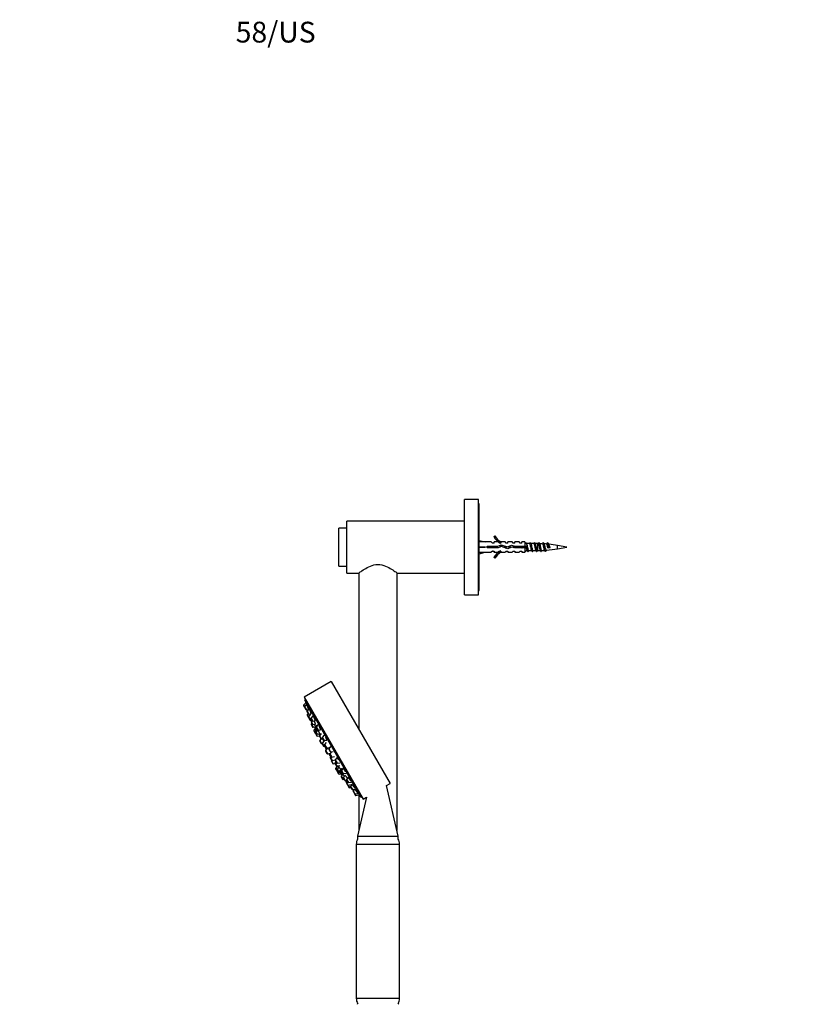
# Model space of a CAD drawing. Units: millimetres. Extents: x 0 to 929, y 0 to 2232.
# Drawn here: x 0 to 460, y 1663 to 2232 of the extents above; entities that cross this region are included whole.
import ezdxf
from ezdxf import colors
from ezdxf.entities.mleader import LeaderData, LeaderLine
from ezdxf.math import Vec2, Vec3

# ---------------------------------------------------------------- set-up
doc = ezdxf.new("R2010")
doc.units = ezdxf.units.MM
doc.layers.add('DV4_Défaut', color=7, linetype='Continuous')
doc.layers.add('Défaut', color=7, linetype='Continuous')

# ---------------------------------------------------------------- blocks, each defined once
blk = doc.blocks.new('_DOT')
at = {"color": 0}
blk.add_line((0, 0), (-1, 0), dxfattribs=at)
at = {"color": 0, "const_width": 0.333}
blk.add_lwpolyline([(-0.1665, 0, 1), (0.1665, 0, 1)], format="xyb", close=True, dxfattribs=at)
blk = doc.blocks.new('SE3')
at = {"layer": 'DV4_Défaut', "color": 7, "linetype": 'Continuous'}
for p, q in [((256.79, 1899.68), (256.79, 1954.68)), ((264.79, 1954.68), (256.79, 1954.68)), ((264.79, 1899.68), (264.79, 1954.68)), ((265.29, 1952.18), (264.79, 1952.18)), ((265.29, 1902.18), (265.29, 1952.18)), ((188.79, 1912.18), (188.79, 1942.18)), ((256.79, 1942.18), (188.79, 1942.18)), ((184.29, 1916.18), (184.29, 1938.18)), ((188.79, 1938.18), (184.29, 1938.18)), ((273.73, 1933.26), (274.33, 1933.61)), ((265.29, 1930.98), (268.77, 1930.18)), ((272.2, 1930.18), (268.77, 1930.18)), ((269.78, 1926.68), (269.78, 1927.68)), ((269.78, 1927.68), (276.02, 1927.68)), ((272.93, 1929.43), (272.2, 1930.18)), ((273.79, 1929.43), (272.93, 1929.43)), ((273.79, 1929.43), (273.79, 1930.18)), ((276.2, 1930.18), (273.79, 1930.18)), ((276.02, 1927.68), (278, 1928.57)), ((276.93, 1929.43), (276.2, 1930.18)), ((278.04, 1927.49), (276.23, 1926.68)), ((277.79, 1929.43), (276.93, 1929.43)), ((277.79, 1930.18), (278.01, 1930.09)), ((280.22, 1930.18), (277.79, 1930.18)), ((277.79, 1930.09), (277.79, 1929.43)), ((277.79, 1930.09), (278.01, 1930.09)), ((278, 1928.57), (281.64, 1927.26)), ((281.68, 1926.18), (278.04, 1927.49)), ((280.79, 1929.43), (280.22, 1930.18)), ((281.79, 1929.43), (280.79, 1929.43)), ((281.64, 1927.26), (283.85, 1928.24)), ((281.79, 1929.43), (281.79, 1930.18)), ((284.22, 1930.18), (281.79, 1930.18)), ((283.85, 1928.24), (285.82, 1927.68)), ((284.79, 1929.43), (284.22, 1930.18)), ((285.79, 1929.43), (284.79, 1929.43)), ((285.79, 1929.43), (285.79, 1930.18)), ((288.22, 1930.18), (285.79, 1930.18)), ((285.82, 1927.68), (291.59, 1927.68)), ((288.79, 1929.43), (288.22, 1930.18)), ((289.79, 1929.43), (288.79, 1929.43)), ((289.79, 1929.43), (289.79, 1930.18)), ((291.59, 1930.18), (289.79, 1930.18)), ((291.59, 1930.18), (291.59, 1927.68)), ((291.59, 1927.68), (292.79, 1927.68)), ((294.22, 1929.18), (292.65, 1929.18)), ((296.72, 1929.18), (295.15, 1929.18)), ((298.93, 1929.18), (297.65, 1929.18)), ((298.93, 1929.18), (298.93, 1925.18)), ((310.52, 1926.23), (310.52, 1928.14)), ((315.79, 1927.18), (310.52, 1928.14)), ((265.29, 1927.18), (268.77, 1927.18)), ((265.29, 1923.39), (268.77, 1924.18)), ((268.77, 1924.18), (272.2, 1924.18)), ((276.23, 1926.68), (269.78, 1926.68)), ((272.93, 1924.93), (272.2, 1924.18)), ((272.93, 1924.93), (273.79, 1924.93)), ((273.79, 1924.93), (273.79, 1924.18)), ((273.79, 1924.18), (276.2, 1924.18)), ((276.93, 1924.93), (276.2, 1924.18)), ((276.93, 1924.93), (277.79, 1924.93)), ((277.79, 1924.93), (277.79, 1924.28)), ((278.01, 1924.28), (277.79, 1924.18)), ((278.01, 1924.28), (277.79, 1924.28)), ((277.79, 1924.18), (280.22, 1924.18)), ((280.79, 1924.93), (280.22, 1924.18)), ((280.79, 1924.93), (281.79, 1924.93)), ((283.92, 1927.18), (281.68, 1926.18)), ((281.79, 1924.93), (281.79, 1924.18)), ((281.79, 1924.18), (284.22, 1924.18)), ((285.68, 1926.68), (283.92, 1927.18)), ((284.79, 1924.93), (284.22, 1924.18)), ((284.79, 1924.93), (285.79, 1924.93)), ((291.59, 1926.68), (285.68, 1926.68)), ((285.79, 1924.93), (285.79, 1924.18)), ((285.79, 1924.18), (288.22, 1924.18)), ((288.79, 1924.93), (288.22, 1924.18)), ((288.79, 1924.93), (289.79, 1924.93)), ((289.79, 1924.93), (289.79, 1924.18)), ((289.79, 1924.18), (291.59, 1924.18)), ((292.79, 1926.68), (291.59, 1926.68)), ((291.59, 1926.68), (291.59, 1924.18)), ((291.59, 1924.18), (292.59, 1925.18)), ((292.59, 1925.18), (292.92, 1925.18)), ((293.85, 1925.18), (295.42, 1925.18)), ((296.35, 1925.18), (297.92, 1925.18)), ((298.85, 1925.18), (298.93, 1925.18)), ((305.37, 1926.66), (304.73, 1926.83)), ((306.1, 1926.86), (305.37, 1926.66)), ((310.52, 1926.23), (315.79, 1927.18)), ((184.29, 1916.18), (188.79, 1916.18)), ((274.33, 1920.76), (273.73, 1921.11)), ((188.79, 1912.18), (195.67, 1912.18)), ((195.79, 1912.29), (195.79, 1821.89)), ((217.79, 1763.61), (217.79, 1912.29)), ((217.94, 1912.18), (256.79, 1912.18)), ((256.79, 1899.68), (264.79, 1899.68)), ((264.79, 1902.18), (265.29, 1902.18)), ((179.78, 1849.6), (164.2, 1840.6)), ((179.78, 1849.6), (213.78, 1790.71)), ((165.1, 1837.35), (163.91, 1835.91)), ((164.2, 1840.6), (198.2, 1781.71)), ((165.63, 1836.54), (164.41, 1835.05)), ((164.95, 1839.3), (164.51, 1839.05)), ((197.01, 1782.76), (164.51, 1839.05)), ((163.88, 1835.56), (164.38, 1834.71)), ((163.91, 1835.91), (164.41, 1835.05)), ((164.38, 1834.71), (165.17, 1833.34)), ((164.41, 1835.05), (165.48, 1833.19)), ((165.48, 1833.19), (166.53, 1833.37)), ((165.83, 1832.2), (166.62, 1830.83)), ((167.08, 1834.03), (165.85, 1832.54)), ((165.85, 1832.54), (166.93, 1830.68)), ((166.44, 1831.13), (165.94, 1830.52)), ((166.93, 1830.68), (168.23, 1830.9)), ((165.91, 1830.18), (166.68, 1828.85)), ((165.94, 1830.52), (166.7, 1829.19)), ((166.68, 1828.85), (167.47, 1827.48)), ((167.93, 1830.68), (166.7, 1829.19)), ((166.7, 1829.19), (167.78, 1827.33)), ((167.47, 1827.48), (167.55, 1827.34)), ((167.78, 1827.33), (168.56, 1827.46)), ((167.78, 1827.33), (167.86, 1827.2)), ((167.86, 1827.2), (168.64, 1827.33)), ((168.13, 1828.21), (168.92, 1826.84)), ((169.38, 1830.04), (168.16, 1828.55)), ((168.16, 1828.55), (169.23, 1826.69)), ((168.19, 1826.23), (168.98, 1824.86)), ((168.72, 1827.19), (168.21, 1826.57)), ((168.21, 1826.57), (169.29, 1824.72)), ((168.63, 1825.46), (168.26, 1825.01)), ((169.23, 1826.69), (170.58, 1826.92)), ((168.23, 1824.66), (169.02, 1823.29)), ((168.26, 1825.01), (169.33, 1823.15)), ((169.29, 1824.72), (170.69, 1824.95)), ((169.33, 1823.15), (170.8, 1823.39)), ((169.78, 1821.07), (170.57, 1819.7)), ((170.49, 1822.24), (169.8, 1821.41)), ((169.8, 1821.41), (170.71, 1819.84)), ((170.34, 1822.51), (171.13, 1821.14)), ((171.59, 1824.34), (170.36, 1822.85)), ((170.36, 1822.85), (171.44, 1820.99)), ((170.56, 1820.63), (171.35, 1819.26)), ((170.96, 1821.43), (170.59, 1820.97)), ((170.59, 1820.97), (171.66, 1819.11)), ((170.68, 1819.5), (171.47, 1818.13)), ((170.89, 1820.06), (170.71, 1819.84)), ((170.71, 1819.84), (171.78, 1817.98)), ((171.13, 1823.01), (171.93, 1821.64)), ((172.27, 1824.69), (171.16, 1823.35)), ((171.16, 1823.35), (172.23, 1821.49)), ((171.44, 1820.99), (172.88, 1821.23)), ((172.23, 1821.49), (173.63, 1821.72)), ((174.06, 1819.55), (173.01, 1818.27)), ((171.66, 1819.11), (173.17, 1819.36)), ((171.78, 1817.98), (172.96, 1818.18)), ((172.98, 1817.93), (173.77, 1816.56)), ((173.01, 1818.27), (174.08, 1816.41)), ((173.15, 1815.22), (173.94, 1813.85)), ((173.9, 1816.44), (173.18, 1815.56)), ((173.18, 1815.56), (174.25, 1813.71)), ((173.77, 1816.56), (173.87, 1816.4)), ((174.08, 1816.41), (174.86, 1816.55)), ((174.25, 1813.71), (174.56, 1813.76)), ((175.68, 1815.26), (174.62, 1813.98)), ((174.62, 1813.98), (175.7, 1812.12)), ((174.63, 1816.95), (175.42, 1815.58)), ((175.66, 1818.51), (174.66, 1817.29)), ((174.66, 1817.29), (175.73, 1815.43)), ((175.73, 1815.43), (177.18, 1815.67)), ((176.99, 1814.4), (175.96, 1813.15)), ((174.59, 1813.64), (175.39, 1812.27)), ((175.7, 1812.12), (176.28, 1812.22)), ((175.94, 1812.81), (176.73, 1811.44)), ((175.96, 1813.15), (177.04, 1811.3)), ((176.53, 1809.38), (177.32, 1808.01)), ((177.62, 1811.01), (176.55, 1809.72)), ((176.55, 1809.72), (177.63, 1807.86)), ((177.31, 1810.64), (176.93, 1811.3)), ((176.93, 1811.3), (177.31, 1810.64)), ((177.04, 1811.3), (178.57, 1811.55)), ((177.63, 1807.86), (179.27, 1808.13)), ((178.38, 1810.45), (179.18, 1809.08)), ((179.39, 1811.98), (178.41, 1810.79)), ((178.41, 1810.79), (179.48, 1808.93)), ((178.8, 1808.06), (178.98, 1807.75)), ((178.98, 1807.75), (178.81, 1808.06)), ((180, 1809.02), (179.03, 1807.84)), ((179.48, 1808.93), (181, 1809.18)), ((179, 1807.5), (179.79, 1806.13)), ((179.03, 1807.84), (180.1, 1805.98)), ((179.25, 1805.57), (180.05, 1804.2)), ((179.66, 1806.37), (179.28, 1805.91)), ((179.28, 1805.91), (180.35, 1804.05)), ((179.9, 1803.53), (180.69, 1802.16)), ((180.13, 1804.11), (179.93, 1803.87)), ((179.93, 1803.87), (181, 1802.01)), ((180.1, 1805.98), (181.67, 1806.24)), ((180.35, 1804.05), (182.04, 1804.33)), ((181.97, 1802.36), (182.76, 1800.98)), ((182.51, 1803.31), (182, 1802.7)), ((182, 1802.7), (183.07, 1800.84)), ((182.14, 1803.95), (182.93, 1802.58)), ((183.1, 1805.43), (182.16, 1804.29)), ((182.16, 1804.29), (183.24, 1802.43)), ((183.24, 1802.43), (184.82, 1802.69)), ((181, 1802.01), (182.07, 1802.19)), ((182.37, 1799.25), (183.16, 1797.88)), ((183.39, 1800.8), (182.4, 1799.59)), ((182.4, 1799.59), (183.47, 1797.73)), ((182.76, 1800.98), (182.95, 1800.66)), ((183.07, 1800.84), (184.74, 1801.12)), ((183.07, 1800.84), (183.22, 1800.59)), ((183.28, 1797.69), (184.07, 1796.31)), ((183.29, 1798.58), (184.08, 1797.21)), ((184.28, 1800.1), (183.32, 1798.93)), ((183.32, 1798.93), (184.39, 1797.07)), ((183.47, 1797.73), (183.75, 1797.78)), ((183.47, 1797.73), (184.38, 1796.17)), ((184.39, 1797.07), (184.97, 1797.16)), ((184.64, 1797.73), (185.43, 1796.36)), ((185.6, 1799.21), (184.67, 1798.07)), ((184.67, 1798.07), (185.74, 1796.21)), ((185.63, 1797.89), (186.43, 1796.52)), ((186.56, 1799.32), (185.66, 1798.23)), ((185.66, 1798.23), (186.73, 1796.37)), ((186.73, 1796.37), (188.4, 1796.65)), ((184.38, 1796.17), (185.44, 1796.35)), ((185.44, 1796.35), (185.6, 1796.08)), ((185.62, 1794.55), (186.41, 1793.18)), ((186.59, 1796.04), (185.65, 1794.89)), ((185.65, 1794.89), (186.72, 1793.03)), ((185.74, 1796.21), (186.68, 1796.37)), ((185.74, 1796.21), (185.91, 1795.93)), ((185.91, 1795.93), (186.51, 1796.03)), ((186.72, 1793.03), (187.3, 1793.13)), ((186.83, 1793.94), (187.62, 1792.57)), ((187.77, 1795.39), (186.86, 1794.28)), ((186.86, 1794.28), (187.93, 1792.43)), ((187.62, 1792.57), (187.75, 1792.36)), ((187.93, 1792.43), (188.71, 1792.56)), ((187.93, 1792.43), (188.06, 1792.21)), ((188.06, 1792.21), (188.84, 1792.34)), ((188.39, 1791.25), (189.18, 1789.88)), ((188.92, 1792.2), (188.41, 1791.59)), ((188.41, 1791.59), (189.49, 1789.73)), ((188.64, 1792.69), (189.43, 1791.32)), ((189.53, 1794.08), (188.66, 1793.03)), ((188.66, 1793.03), (189.74, 1791.17)), ((189.74, 1791.17), (191.47, 1791.46)), ((189.18, 1789.88), (189.21, 1789.83)), ((189.21, 1789.83), (190, 1788.46)), ((189.49, 1789.73), (191.39, 1790.05)), ((189.49, 1789.73), (190.31, 1788.31)), ((190, 1788.46), (190.03, 1788.41)), ((190.31, 1788.31), (191.09, 1788.44)), ((190.31, 1788.31), (190.33, 1788.26)), ((190.33, 1788.26), (191.12, 1788.39)), ((190.94, 1788.7), (191.73, 1787.33)), ((191.79, 1790.04), (190.97, 1789.04)), ((190.97, 1789.04), (192.04, 1787.18)), ((192.04, 1787.18), (193.94, 1787.5)), ((192.39, 1786.19), (193.18, 1784.82)), ((193.1, 1787.36), (192.42, 1786.53)), ((192.42, 1786.53), (193.49, 1784.67)), ((211.79, 1789.56), (213.78, 1790.71)), ((218.54, 1760.36), (211.79, 1789.56)), ((193.18, 1784.82), (193.68, 1783.96)), ((193.49, 1784.67), (195.39, 1784.99)), ((193.49, 1784.67), (193.98, 1783.82)), ((193.98, 1783.82), (195.83, 1784.12)), ((200.24, 1782.89), (195.04, 1760.36)), ((195.79, 1784.12), (195.79, 1763.61)), ((197.01, 1782.76), (197.45, 1783.01)), ((198.2, 1781.71), (200.24, 1782.89)), ((195.04, 1760.36), (218.54, 1760.36)), ((195.04, 1760.36), (195.04, 1758.63)), ((218.54, 1758.63), (218.54, 1760.36)), ((194.29, 1755.73), (219.29, 1755.73)), ((194.29, 1755.73), (194.29, 1666.64)), ((219.29, 1666.64), (219.29, 1755.73)), ((194.29, 1666.64), (219.29, 1666.64))]:
    blk.add_line(p, q, dxfattribs=at)
for centre, radius, start, end in [((280.36, 1936.23), 7.27, 204.1547, 249.2877), ((280.36, 1936.23), 6.57, 203.5409, 246.9737), ((221.89, 1971.02), 68.92, 322.934, 323.1971), ((324.47, 1965.06), 58.98, 216.8031, 217.1594), ((331.72, 1964.85), 58.65, 216.7827, 217.1412), ((230.45, 1974.06), 73.9, 322.8538, 323.1427), ((345.5, 1971.46), 69.65, 216.8108, 216.8753), ((236.57, 1971.31), 69.35, 323.1405, 323.1612), ((340.4, 1965.73), 60.13, 216.7831, 217.5413), ((228.36, 1979.42), 82.79, 322.64, 323.1104), ((345.23, 1967.45), 63.02, 216.7687, 217.491), ((236.07, 1975.51), 76.28, 322.606, 323.1222), ((356.76, 1974.33), 74.38, 216.8452, 217.4479), ((298.93, 1864.31), 64.87, 89.7434, 90), ((243.46, 1971.78), 70.12, 322.5006, 323.1537), ((349.99, 1967.34), 62.76, 216.8165, 217.5504), ((298.93, 1864.31), 64.87, 87.5719, 88.8676), ((235.95, 1979.35), 82.68, 322.5188, 323.1143), ((352.32, 1967.16), 62.52, 216.7849, 217.6549), ((298.93, 1864.31), 64.87, 85.4534, 86.6072), ((227.96, 1987.29), 95.84, 322.5153, 323.0872), ((368.61, 1977.62), 79.83, 216.8605, 217.7318), ((298.93, 1864.31), 64.87, 79.7072, 84.2282), ((217.83, 1883.06), 69.34, 36.8417, 37.144), ((321.99, 1888.37), 60.56, 142.863, 143.212), ((280.36, 1918.14), 7.27, 110.7123, 155.8453), ((280.36, 1918.14), 6.57, 113.0263, 156.4591), ((224.97, 1882.79), 69.79, 36.8445, 37.0228), ((330.83, 1887.33), 62.26, 142.8386, 143.1793), ((220.7, 1875.75), 81.43, 36.9429, 37.1523), ((230.16, 1877.28), 78.95, 36.8534, 37.4329), ((347.49, 1884.19), 67.46, 142.5854, 143.1674), ((240.34, 1883.12), 69.31, 36.8035, 37.4656), ((343.58, 1889.03), 59.44, 142.5337, 143.1911), ((233.04, 1875.7), 81.59, 36.8574, 37.4057), ((350.3, 1885.88), 64.7, 142.5956, 143.197), ((298.93, 1990.06), 64.87, 270, 271.3496), ((240.09, 1879.13), 75.89, 36.8403, 37.4591), ((352.53, 1886.08), 64.37, 142.4285, 143.2017), ((298.93, 1990.06), 64.87, 272.1709, 273.4076), ((242.88, 1879.37), 75.52, 36.8272, 37.5415), ((358.19, 1883.73), 68.3, 142.3149, 143.2023), ((298.93, 1990.06), 64.87, 274.4808, 280.2928), ((321.86, 1892.37), 166.13, 198.7185, 199.3403), ((164.14, 1835.71), 0.3, 140.556, 210), ((164.64, 1834.86), 0.3, 140.556, 210), ((165.43, 1833.49), 0.3, 210, 279.444), ((166.09, 1832.35), 0.3, 140.556, 210), ((166.88, 1830.98), 0.3, 210, 279.444), ((166.17, 1830.33), 0.3, 140.556, 210), ((166.94, 1829), 0.3, 140.556, 210), ((167.73, 1827.63), 0.3, 210, 279.444), ((167.81, 1827.49), 0.3, 210, 279.444), ((168.39, 1828.36), 0.3, 140.556, 210), ((168.45, 1826.38), 0.3, 140.556, 210), ((169.18, 1826.99), 0.3, 210, 279.444), ((168.49, 1824.81), 0.3, 140.556, 210), ((169.24, 1825.01), 0.3, 210, 279.444), ((169.28, 1823.44), 0.3, 210, 279.444), ((170.04, 1821.22), 0.3, 140.556, 210), ((170.6, 1822.66), 0.3, 140.556, 210), ((170.82, 1820.78), 0.3, 140.556, 210), ((170.83, 1819.85), 0.3, 210, 231.9684), ((170.94, 1819.65), 0.3, 140.556, 210), ((171.39, 1823.16), 0.3, 140.556, 210), ((171.39, 1821.29), 0.3, 210, 279.444), ((172.19, 1821.79), 0.3, 210, 279.444), ((171.61, 1819.41), 0.3, 210, 279.444), ((171.73, 1818.28), 0.3, 210, 279.444), ((173.24, 1818.08), 0.3, 140.556, 210), ((173.41, 1815.37), 0.3, 140.556, 210), ((174.03, 1816.71), 0.3, 210, 279.444), ((174.2, 1814), 0.3, 210, 279.444), ((174.85, 1813.79), 0.3, 140.556, 210), ((174.89, 1817.1), 0.3, 140.556, 210), ((175.68, 1815.73), 0.3, 210, 279.444), ((175.65, 1812.42), 0.3, 210, 279.444), ((176.2, 1812.96), 0.3, 140.556, 210), ((187.32, 1814.7), 11.33, 192.6301, 203.5036), ((176.79, 1809.53), 0.3, 140.556, 210), ((176.99, 1811.59), 0.3, 210, 279.444), ((177.58, 1808.16), 0.3, 210, 279.444), ((178.64, 1810.6), 0.3, 140.556, 210), ((179.44, 1809.23), 0.3, 210, 279.444), ((187.32, 1814.7), 11.33, 216.4964, 227.5421), ((179.26, 1807.65), 0.3, 140.556, 210), ((179.51, 1805.72), 0.3, 140.556, 210), ((180.05, 1806.28), 0.3, 210, 279.444), ((180.16, 1803.68), 0.3, 140.556, 210), ((180.31, 1804.35), 0.3, 210, 279.444), ((182.23, 1802.51), 0.3, 140.556, 210), ((182.4, 1804.1), 0.3, 140.556, 210), ((183.19, 1802.73), 0.3, 210, 279.444), ((180.95, 1802.31), 0.3, 210, 279.444), ((182.63, 1799.4), 0.3, 140.556, 210), ((183.02, 1801.13), 0.3, 210, 279.444), ((183.21, 1800.81), 0.3, 210, 258.9544), ((183.42, 1798.03), 0.3, 210, 279.444), ((321.86, 1892.37), 166.13, 213.4237, 213.4913), ((183.54, 1797.84), 0.3, 188.0317, 210), ((183.55, 1798.73), 0.3, 140.556, 210), ((184.34, 1797.36), 0.3, 210, 279.444), ((184.9, 1797.88), 0.3, 140.556, 210), ((185.89, 1798.04), 0.3, 140.556, 210), ((184.33, 1796.46), 0.3, 210, 279.444), ((185.69, 1796.51), 0.3, 210, 279.444), ((185.88, 1794.7), 0.3, 140.556, 210), ((185.86, 1796.23), 0.3, 210, 279.444), ((321.86, 1892.37), 166.13, 215.3252, 215.442), ((186.67, 1793.33), 0.3, 210, 279.444), ((186.69, 1796.67), 0.3, 210, 279.444), ((187.09, 1794.09), 0.3, 140.556, 210), ((187.88, 1792.72), 0.3, 210, 279.444), ((188.01, 1792.51), 0.3, 210, 279.444), ((188.65, 1791.4), 0.3, 140.556, 210), ((188.9, 1792.84), 0.3, 140.556, 210), ((189.69, 1791.47), 0.3, 210, 279.444), ((189.44, 1790.03), 0.3, 210, 279.444), ((189.47, 1789.98), 0.3, 204.7179, 210), ((190.26, 1788.61), 0.3, 210, 279.444), ((190.29, 1788.56), 0.3, 210, 279.444), ((191.2, 1788.85), 0.3, 140.556, 210), ((191.99, 1787.48), 0.3, 210, 279.444), ((192.65, 1786.34), 0.3, 140.556, 210), ((193.44, 1784.97), 0.3, 210, 279.444), ((193.94, 1784.11), 0.3, 210, 279.444), ((321.86, 1892.37), 166.13, 220.6597, 221.2815), ((200.29, 1755.73), 6, 151.045, 180), ((213.29, 1755.73), 6, 0, 28.955), ((200.29, 1666.64), 6, 180, 209.9509), ((213.29, 1666.64), 6, 330.0491, 0), ((195.29, 1663.18), 0.5, 113.4186, 180), ((218.29, 1663.18), 0.5, 0, 66.5814)]:
    blk.add_arc(centre, radius, start, end, dxfattribs=at)
for major_axis, ratio, start_param, end_param in [((-51.94, 0.76), 0.055876, -1.314474, -1.244369), ((-51.94, 2.9), 0.014553, 1.246, 1.316105), ((-51.94, -2.9), 0.014553, -1.316105, -1.246), ((-51.94, -0.76), 0.055876, 1.244369, 1.314474)]:
    blk.add_ellipse((281.9, 1927.18), major_axis=major_axis, ratio=ratio, start_param=start_param, end_param=end_param, dxfattribs=at)
for points, knots in [([(269.78, 1927.52), (269.78, 1927.52), (269.78, 1927.51), (269.84, 1927.23), (269.89, 1926.95), (269.95, 1926.68)], [0, 0, 0, 0, 0.02776, 0.02776, 1, 1, 1, 1]), ([(270.83, 1926.68), (270.78, 1926.91), (270.73, 1927.16), (270.66, 1927.49), (270.64, 1927.59), (270.62, 1927.69)], [0, 0, 0, 0, 0.711178, 0.711178, 1, 1, 1, 1]), ([(272.24, 1927.69), (272.3, 1927.38), (272.37, 1927.06), (272.44, 1926.73), (272.44, 1926.7), (272.45, 1926.68)], [0, 0, 0, 0, 0.927466, 0.927466, 1, 1, 1, 1]), ([(273.33, 1926.68), (273.32, 1926.73), (273.31, 1926.77), (273.24, 1927.11), (273.18, 1927.41), (273.12, 1927.69)], [0, 0, 0, 0, 0.140733, 0.140733, 1, 1, 1, 1]), ([(274.74, 1927.68), (274.77, 1927.57), (274.79, 1927.45), (274.86, 1927.11), (274.9, 1926.89), (274.95, 1926.68)], [0, 0, 0, 0, 0.355879, 0.355879, 1, 1, 1, 1]), ([(275.83, 1926.68), (275.77, 1926.96), (275.71, 1927.26), (275.64, 1927.6), (275.63, 1927.64), (275.62, 1927.69)], [0, 0, 0, 0, 0.860867, 0.860867, 1, 1, 1, 1]), ([(277.13, 1928.2), (277.16, 1928.1), (277.18, 1928), (277.25, 1927.66), (277.3, 1927.42), (277.34, 1927.18)], [0, 0, 0, 0, 0.317223, 0.317223, 1, 1, 1, 1]), ([(277.59, 1928.4), (277.62, 1928.23), (277.65, 1928.05), (277.71, 1927.7), (277.73, 1927.54), (277.76, 1927.37)], [0, 0, 0, 0, 0.532597, 0.532597, 1, 1, 1, 1]), ([(278.17, 1927.48), (278.11, 1927.75), (278.06, 1928), (277.98, 1928.35), (277.95, 1928.46), (277.92, 1928.56)], [0, 0, 0, 0, 0.659805, 0.659805, 1, 1, 1, 1]), ([(279.68, 1927.97), (279.74, 1927.71), (279.79, 1927.43), (279.87, 1927.04), (279.9, 1926.93), (279.92, 1926.81)], [0, 0, 0, 0, 0.708794, 0.708794, 1, 1, 1, 1]), ([(280.19, 1927.79), (280.19, 1927.78), (280.19, 1927.77), (280.25, 1927.39), (280.31, 1927.01), (280.37, 1926.65)], [0, 0, 0, 0, 0.028132, 0.028132, 1, 1, 1, 1]), ([(282.7, 1927.74), (282.7, 1927.71), (282.71, 1927.68), (282.76, 1927.34), (282.81, 1927.02), (282.86, 1926.71)], [0, 0, 0, 0, 0.085605, 0.085605, 1, 1, 1, 1]), ([(283.28, 1926.89), (283.27, 1926.97), (283.25, 1927.05), (283.19, 1927.39), (283.13, 1927.66), (283.08, 1927.91)], [0, 0, 0, 0, 0.22802, 0.22802, 1, 1, 1, 1]), ([(284.58, 1929.73), (284.61, 1929.77), (284.64, 1929.79), (284.73, 1929.77), (284.8, 1929.66), (284.86, 1929.46)], [0, 0, 0, 0, 0.328595, 0.328595, 1, 1, 1, 1]), ([(284.67, 1928.02), (284.74, 1927.7), (284.81, 1927.34), (284.89, 1926.95), (284.9, 1926.93), (284.9, 1926.9)], [0, 0, 0, 0, 0.9321501, 0.9321501, 1, 1, 1, 1]), ([(285.18, 1927.87), (285.2, 1927.76), (285.21, 1927.65), (285.27, 1927.29), (285.31, 1927.03), (285.35, 1926.77)], [0, 0, 0, 0, 0.300003, 0.300003, 1, 1, 1, 1]), ([(287.24, 1927.69), (287.25, 1927.65), (287.26, 1927.6), (287.33, 1927.27), (287.39, 1926.96), (287.45, 1926.68)], [0, 0, 0, 0, 0.133389, 0.133389, 1, 1, 1, 1]), ([(287.71, 1927.69), (287.72, 1927.61), (287.73, 1927.52), (287.79, 1927.18), (287.82, 1926.92), (287.86, 1926.68)], [0, 0, 0, 0, 0.257211, 0.257211, 1, 1, 1, 1]), ([(288.33, 1926.68), (288.29, 1926.87), (288.25, 1927.08), (288.18, 1927.42), (288.15, 1927.55), (288.13, 1927.68)], [0, 0, 0, 0, 0.601642, 0.601642, 1, 1, 1, 1]), ([(289.58, 1929.73), (289.62, 1929.78), (289.66, 1929.8), (289.72, 1929.76), (289.73, 1929.75), (289.74, 1929.73)], [0, 0, 0, 0, 0.782411, 0.782411, 1, 1, 1, 1]), ([(289.74, 1927.69), (289.8, 1927.4), (289.86, 1927.1), (289.93, 1926.77), (289.94, 1926.72), (289.95, 1926.68)], [0, 0, 0, 0, 0.873144, 0.873144, 1, 1, 1, 1]), ([(290.21, 1927.69), (290.23, 1927.57), (290.25, 1927.44), (290.3, 1927.11), (290.33, 1926.89), (290.36, 1926.68)], [0, 0, 0, 0, 0.364678, 0.364678, 1, 1, 1, 1]), ([(290.83, 1926.68), (290.83, 1926.69), (290.82, 1926.7), (290.76, 1927.03), (290.69, 1927.37), (290.62, 1927.69)], [0, 0, 0, 0, 0.031201, 0.031201, 1, 1, 1, 1]), ([(292.08, 1929.72), (292.13, 1929.79), (292.17, 1929.8), (292.32, 1929.66), (292.41, 1929.35), (292.59, 1928.42), (292.69, 1927.82), (292.87, 1926.6), (292.97, 1925.99), (293.15, 1925.05), (293.25, 1924.73), (293.39, 1924.57), (293.44, 1924.57), (293.49, 1924.64)], [0, 0, 0, 0, 0.102333, 0.102333, 0.300056, 0.300056, 0.497779, 0.497779, 0.695503, 0.695503, 0.893226, 0.893226, 1, 1, 1, 1]), ([(292.24, 1927.69), (292.26, 1927.59), (292.28, 1927.49), (292.39, 1926.94), (292.48, 1926.49), (292.66, 1925.74), (292.75, 1925.45), (292.84, 1925.28), (292.85, 1925.27), (292.86, 1925.25)], [0, 0, 0, 0, 0.098937, 0.098937, 0.52533, 0.52533, 0.951722, 0.951722, 1, 1, 1, 1]), ([(293.85, 1925.18), (293.8, 1925.18), (293.75, 1925.23), (293.61, 1925.49), (293.53, 1925.79), (293.35, 1926.55), (293.26, 1927), (293.09, 1927.87), (293, 1928.28), (292.84, 1928.84), (292.78, 1929.02), (292.71, 1929.11)], [0, 0, 0, 0, 0.133789, 0.133789, 0.362517, 0.362517, 0.591245, 0.591245, 0.819974, 0.819974, 1, 1, 1, 1]), ([(294.22, 1929.18), (294.29, 1929.18), (294.36, 1929.09), (294.51, 1928.71), (294.6, 1928.35), (294.78, 1927.54), (294.87, 1927.07), (295.04, 1926.21), (295.13, 1925.83), (295.27, 1925.43), (295.31, 1925.33), (295.36, 1925.26)], [0, 0, 0, 0, 0.179823, 0.179823, 0.412395, 0.412395, 0.644967, 0.644967, 0.877539, 0.877539, 1, 1, 1, 1]), ([(294.58, 1929.72), (294.63, 1929.8), (294.68, 1929.8), (294.83, 1929.61), (294.93, 1929.28), (295.11, 1928.32), (295.2, 1927.71), (295.39, 1926.49), (295.48, 1925.89), (295.67, 1924.99), (295.76, 1924.69), (295.9, 1924.57), (295.95, 1924.58), (295.99, 1924.64)], [0, 0, 0, 0, 0.1147694, 0.1147694, 0.3122852, 0.3122852, 0.509801, 0.509801, 0.7073168, 0.7073168, 0.9048326, 0.9048326, 1, 1, 1, 1]), ([(296.35, 1925.18), (296.34, 1925.18), (296.33, 1925.19), (296.23, 1925.23), (296.14, 1925.42), (295.97, 1926.02), (295.88, 1926.42), (295.7, 1927.3), (295.62, 1927.74), (295.44, 1928.52), (295.35, 1928.83), (295.25, 1929.05), (295.23, 1929.08), (295.22, 1929.1)], [0, 0, 0, 0, 0.032713, 0.032713, 0.263059, 0.263059, 0.493406, 0.493406, 0.723752, 0.723752, 0.954099, 0.954099, 1, 1, 1, 1]), ([(296.72, 1929.18), (296.75, 1929.18), (296.78, 1929.17), (296.9, 1929.03), (296.99, 1928.79), (297.16, 1928.09), (297.25, 1927.66), (297.43, 1926.76), (297.52, 1926.33), (297.69, 1925.62), (297.78, 1925.37), (297.86, 1925.26)], [0, 0, 0, 0, 0.078363, 0.078363, 0.31037, 0.31037, 0.542377, 0.542377, 0.774384, 0.774384, 1, 1, 1, 1]), ([(297.08, 1929.73), (297.14, 1929.8), (297.2, 1929.8), (297.35, 1929.56), (297.44, 1929.2), (297.63, 1928.22), (297.72, 1927.6), (297.91, 1926.38), (298, 1925.79), (298.19, 1924.92), (298.28, 1924.65), (298.41, 1924.57), (298.45, 1924.59), (298.49, 1924.64)], [0, 0, 0, 0, 0.12419, 0.12419, 0.321837, 0.321837, 0.519484, 0.519484, 0.717132, 0.717132, 0.914779, 0.914779, 1, 1, 1, 1]), ([(298.85, 1925.18), (298.79, 1925.18), (298.73, 1925.25), (298.58, 1925.59), (298.49, 1925.91), (298.32, 1926.7), (298.23, 1927.16), (298.06, 1928.02), (297.97, 1928.42), (297.82, 1928.89), (297.77, 1929.03), (297.71, 1929.11)], [0, 0, 0, 0, 0.160545, 0.160545, 0.389482, 0.389482, 0.618419, 0.618419, 0.847356, 0.847356, 1, 1, 1, 1]), ([(299.22, 1929.18), (299.24, 1929.18), (299.26, 1929.17), (299.4, 1929.05), (299.52, 1928.66), (299.76, 1927.61), (299.88, 1926.95), (300.12, 1925.85), (300.24, 1925.42), (300.35, 1925.27)], [0, 0, 0, 0, 0.059599, 0.059599, 0.374098, 0.374098, 0.688596, 0.688596, 1, 1, 1, 1]), ([(299.58, 1929.72), (299.64, 1929.81), (299.71, 1929.8), (299.87, 1929.51), (299.96, 1929.13), (300.15, 1928.11), (300.24, 1927.48), (300.43, 1926.27), (300.52, 1925.7), (300.7, 1924.87), (300.8, 1924.62), (300.92, 1924.58), (300.96, 1924.59), (300.99, 1924.64)], [0, 0, 0, 0, 0.138932, 0.138932, 0.336635, 0.336635, 0.534338, 0.534338, 0.732042, 0.732042, 0.929745, 0.929745, 1, 1, 1, 1]), ([(301.39, 1925.23), (301.25, 1925.23), (301.12, 1925.57), (300.84, 1926.66), (300.7, 1927.42), (300.45, 1928.55), (300.33, 1928.94), (300.22, 1929.1)], [0, 0, 0, 0, 0.341943, 0.341943, 0.699543, 0.699543, 1, 1, 1, 1]), ([(301.68, 1929.12), (301.71, 1929.12), (301.75, 1929.1), (301.9, 1928.88), (302.02, 1928.44), (302.26, 1927.31), (302.38, 1926.65), (302.59, 1925.78), (302.68, 1925.5), (302.77, 1925.38)], [0, 0, 0, 0, 0.0959, 0.0959, 0.425628, 0.425628, 0.755357, 0.755357, 1, 1, 1, 1]), ([(302.08, 1929.72), (302.15, 1929.82), (302.22, 1929.8), (302.38, 1929.45), (302.48, 1929.05), (302.66, 1928), (302.76, 1927.37), (302.94, 1926.17), (303.04, 1925.6), (303.22, 1924.81), (303.32, 1924.59), (303.44, 1924.58), (303.46, 1924.6), (303.49, 1924.64)], [0, 0, 0, 0, 0.150825, 0.150825, 0.348208, 0.348208, 0.545592, 0.545592, 0.742975, 0.742975, 0.940359, 0.940359, 1, 1, 1, 1]), ([(304, 1925.38), (303.87, 1925.38), (303.74, 1925.63), (303.46, 1926.58), (303.31, 1927.35), (303.04, 1928.45), (302.92, 1928.82), (302.81, 1928.98)], [0, 0, 0, 0, 0.315308, 0.315308, 0.7011176, 0.7011176, 1, 1, 1, 1]), ([(304.07, 1928.98), (304.16, 1928.97), (304.26, 1928.79), (304.48, 1928.07), (304.6, 1927.42), (304.73, 1926.83)], [0, 0, 0, 0, 0.4262, 0.4262, 1, 1, 1, 1]), ([(304.58, 1929.73), (304.66, 1929.83), (304.73, 1929.79), (304.9, 1929.39), (304.99, 1928.96), (305.18, 1927.9), (305.27, 1927.26), (305.37, 1926.66)], [0, 0, 0, 0, 0.2869595, 0.2869595, 0.6434798, 0.6434798, 1, 1, 1, 1]), ([(306.1, 1926.86), (305.92, 1927.52), (305.74, 1928.24), (305.54, 1928.67), (305.5, 1928.72), (305.47, 1928.77)], [0, 0, 0, 0, 0.839745, 0.839745, 1, 1, 1, 1]), ([(273.2, 1924.93), (273.2, 1924.93), (273.2, 1924.92), (273.3, 1924.62), (273.39, 1924.52), (273.49, 1924.63), (273.49, 1924.64), (273.49, 1924.64)], [0, 0, 0, 0, 0.005401, 0.005401, 0.970987, 0.970987, 1, 1, 1, 1]), ([(280.73, 1924.84), (280.74, 1924.82), (280.75, 1924.8), (280.83, 1924.58), (280.91, 1924.53), (280.99, 1924.64)], [0, 0, 0, 0, 0.092582, 0.092582, 1, 1, 1, 1]), ([(285.71, 1924.9), (285.74, 1924.82), (285.76, 1924.75), (285.8, 1924.67), (285.82, 1924.65), (285.83, 1924.63)], [0, 0, 0, 0, 0.650791, 0.650791, 1, 1, 1, 1]), ([(195.64, 1912.18), (195.64, 1912.18), (195.95, 1912.42), (197.11, 1913.25), (197.94, 1913.83), (199.92, 1915.05), (201.09, 1915.71), (203.71, 1916.76), (205.22, 1917.15), (208.31, 1917.15), (209.81, 1916.77), (212.45, 1915.72), (213.62, 1915.07), (215.61, 1913.84), (216.44, 1913.27), (217.6, 1912.43), (217.94, 1912.18), (217.94, 1912.18)], [0, 0, 0, 0, 0.1240803, 0.1240803, 0.2492117, 0.2492117, 0.3743431, 0.3743431, 0.4994745, 0.4994745, 0.6246058, 0.6246058, 0.7497372, 0.7497372, 0.8748686, 0.8748686, 1, 1, 1, 1]), ([(166.71, 1833.55), (166.7, 1833.59), (166.68, 1833.63), (166.67, 1833.68), (166.64, 1833.79), (166.59, 1833.92), (166.54, 1834.07), (166.49, 1834.21), (166.44, 1834.38), (166.38, 1834.55), (166.32, 1834.72), (166.25, 1834.89), (166.19, 1835.06), (166.12, 1835.24), (166.06, 1835.41), (166, 1835.56), (165.94, 1835.71), (165.88, 1835.85), (165.83, 1835.97), (165.78, 1836.08), (165.74, 1836.18), (165.71, 1836.24), (165.67, 1836.31), (165.65, 1836.35), (165.64, 1836.36), (165.63, 1836.36), (165.63, 1836.37), (165.63, 1836.36)], [0, 0, 0, 0, 0.05309, 0.05309, 0.05309, 0.182416, 0.182416, 0.182416, 0.313639, 0.313639, 0.313639, 0.446035, 0.446035, 0.446035, 0.578331, 0.578331, 0.578331, 0.709264, 0.709264, 0.709264, 0.838195, 0.838195, 0.838195, 0.965401, 0.965401, 0.965401, 1, 1, 1, 1]), ([(168.15, 1830.89), (168.15, 1830.89), (168.16, 1830.89), (168.16, 1830.88), (168.19, 1830.84), (168.21, 1830.82), (168.23, 1830.82), (168.24, 1830.83), (168.24, 1830.87), (168.24, 1830.93), (168.23, 1830.99), (168.21, 1831.08), (168.18, 1831.19), (168.15, 1831.3), (168.11, 1831.43), (168.06, 1831.58), (168.01, 1831.73), (167.95, 1831.89), (167.89, 1832.06), (167.83, 1832.23), (167.76, 1832.41), (167.69, 1832.58), (167.63, 1832.75), (167.56, 1832.91), (167.49, 1833.06), (167.43, 1833.21), (167.36, 1833.35), (167.31, 1833.46), (167.26, 1833.55), (167.23, 1833.62), (167.19, 1833.68)], [0, 0, 0, 0, 0.000595, 0.000595, 0.000595, 0.111951, 0.111951, 0.111951, 0.223885, 0.223885, 0.223885, 0.337267, 0.337267, 0.337267, 0.452367, 0.452367, 0.452367, 0.568723, 0.568723, 0.568723, 0.685299, 0.685299, 0.685299, 0.800926, 0.800926, 0.800926, 0.91486, 0.91486, 0.91486, 1, 1, 1, 1]), ([(167.75, 1830.47), (167.75, 1830.49), (167.74, 1830.51), (167.73, 1830.52), (167.69, 1830.62), (167.65, 1830.71), (167.62, 1830.8)], [0, 0, 0, 0, 0.169516, 0.169516, 0.169516, 1, 1, 1, 1]), ([(170.5, 1826.89), (170.53, 1826.86), (170.55, 1826.85), (170.57, 1826.85), (170.59, 1826.86), (170.6, 1826.9), (170.59, 1826.96), (170.59, 1827.02), (170.58, 1827.11), (170.55, 1827.22), (170.52, 1827.33), (170.48, 1827.47), (170.43, 1827.61), (170.38, 1827.76), (170.33, 1827.92), (170.26, 1828.09), (170.2, 1828.26), (170.12, 1828.43), (170.05, 1828.6), (169.98, 1828.76), (169.9, 1828.93), (169.83, 1829.07), (169.76, 1829.22), (169.69, 1829.35), (169.63, 1829.46), (169.63, 1829.46), (169.63, 1829.46), (169.62, 1829.46)], [0, 0, 0, 0, 0.099361, 0.099361, 0.099361, 0.225783, 0.225783, 0.225783, 0.354125, 0.354125, 0.354125, 0.484087, 0.484087, 0.484087, 0.61464, 0.61464, 0.61464, 0.744456, 0.744456, 0.744456, 0.872521, 0.872521, 0.872521, 0.998633, 0.998633, 0.998633, 1, 1, 1, 1]), ([(170.69, 1824.92), (170.71, 1824.93), (170.71, 1824.96), (170.7, 1825.01), (170.69, 1825.07), (170.67, 1825.16), (170.63, 1825.26), (170.6, 1825.37), (170.56, 1825.5), (170.5, 1825.64), (170.45, 1825.79), (170.39, 1825.95), (170.32, 1826.11), (170.25, 1826.28), (170.18, 1826.45), (170.1, 1826.62), (170.07, 1826.69), (170.04, 1826.76), (170.01, 1826.83)], [0, 0, 0, 0, 0.173188, 0.173188, 0.173188, 0.358065, 0.358065, 0.358065, 0.544692, 0.544692, 0.544692, 0.732338, 0.732338, 0.732338, 0.9198, 0.9198, 0.9198, 1, 1, 1, 1]), ([(170.8, 1823.38), (170.8, 1823.38), (170.8, 1823.38), (170.8, 1823.38), (170.8, 1823.39), (170.79, 1823.42), (170.77, 1823.47), (170.75, 1823.53), (170.72, 1823.61), (170.68, 1823.72), (170.64, 1823.82), (170.58, 1823.95), (170.52, 1824.09), (170.46, 1824.23), (170.4, 1824.39), (170.33, 1824.55), (170.28, 1824.65), (170.23, 1824.76), (170.19, 1824.87)], [0, 0, 0, 0, 0.0008314, 0.0008314, 0.0008314, 0.2145567, 0.2145567, 0.2145567, 0.4288753, 0.4288753, 0.4288753, 0.6443442, 0.6443442, 0.6443442, 0.8610273, 0.8610273, 0.8610273, 1, 1, 1, 1]), ([(173.17, 1819.37), (173.18, 1819.38), (173.18, 1819.41), (173.16, 1819.47), (173.15, 1819.52), (173.12, 1819.61), (173.08, 1819.71), (173.05, 1819.82), (173, 1819.95), (172.94, 1820.09), (172.88, 1820.23), (172.81, 1820.39), (172.74, 1820.55), (172.66, 1820.71), (172.58, 1820.88), (172.5, 1821.04), (172.48, 1821.08), (172.46, 1821.12), (172.44, 1821.16)], [0, 0, 0, 0, 0.182917, 0.182917, 0.182917, 0.37386, 0.37386, 0.37386, 0.565714, 0.565714, 0.565714, 0.75788, 0.75788, 0.75788, 0.949612, 0.949612, 0.949612, 1, 1, 1, 1]), ([(173.57, 1821.69), (173.59, 1821.68), (173.6, 1821.68), (173.62, 1821.68), (173.64, 1821.69), (173.66, 1821.72), (173.66, 1821.78), (173.66, 1821.85), (173.64, 1821.94), (173.62, 1822.04), (173.59, 1822.15), (173.55, 1822.29), (173.5, 1822.43), (173.45, 1822.58), (173.39, 1822.74), (173.32, 1822.91), (173.25, 1823.07), (173.17, 1823.24), (173.1, 1823.4), (173.02, 1823.56), (172.94, 1823.72), (172.86, 1823.86), (172.82, 1823.93), (172.78, 1824), (172.74, 1824.06)], [0, 0, 0, 0, 0.0710965, 0.0710965, 0.0710965, 0.213165, 0.213165, 0.213165, 0.3572102, 0.3572102, 0.3572102, 0.5022726, 0.5022726, 0.5022726, 0.6468999, 0.6468999, 0.6468999, 0.7898077, 0.7898077, 0.7898077, 0.9305023, 0.9305023, 0.9305023, 1, 1, 1, 1]), ([(172.88, 1821.22), (172.9, 1821.23), (172.9, 1821.26), (172.9, 1821.31), (172.89, 1821.37), (172.87, 1821.46), (172.84, 1821.56), (172.84, 1821.57), (172.83, 1821.58), (172.83, 1821.58)], [0, 0, 0, 0, 0.457872, 0.457872, 0.457872, 0.965115, 0.965115, 0.965115, 1, 1, 1, 1]), ([(173.23, 1818.53), (173.22, 1818.55), (173.21, 1818.58), (173.2, 1818.61), (173.15, 1818.72), (173.1, 1818.85), (173.03, 1818.99), (172.99, 1819.09), (172.93, 1819.2), (172.88, 1819.31)], [0, 0, 0, 0, 0.143818, 0.143818, 0.143818, 0.640228, 0.640228, 0.640228, 1, 1, 1, 1]), ([(177.18, 1815.66), (177.2, 1815.67), (177.22, 1815.71), (177.22, 1815.76), (177.22, 1815.82), (177.21, 1815.91), (177.18, 1816.02), (177.15, 1816.13), (177.11, 1816.26), (177.05, 1816.4), (177, 1816.54), (176.93, 1816.7), (176.86, 1816.86), (176.81, 1816.96), (176.76, 1817.07), (176.71, 1817.17)], [0, 0, 0, 0, 0.190557, 0.190557, 0.190557, 0.414366, 0.414366, 0.414366, 0.638091, 0.638091, 0.638091, 0.859581, 0.859581, 0.859581, 1, 1, 1, 1]), ([(184.15, 1804.29), (184.12, 1804.32), (184.1, 1804.35), (184.08, 1804.39), (183.98, 1804.53), (183.88, 1804.67), (183.78, 1804.8), (183.69, 1804.93), (183.59, 1805.04), (183.51, 1805.14), (183.42, 1805.23), (183.34, 1805.31), (183.27, 1805.36), (183.21, 1805.41), (183.15, 1805.44), (183.12, 1805.44), (183.11, 1805.44), (183.1, 1805.44), (183.09, 1805.43)], [0, 0, 0, 0, 0.048781, 0.048781, 0.048781, 0.265429, 0.265429, 0.265429, 0.484332, 0.484332, 0.484332, 0.706545, 0.706545, 0.706545, 0.931727, 0.931727, 0.931727, 1, 1, 1, 1]), ([(184.1, 1799.88), (184.05, 1799.95), (184.01, 1800.01), (183.96, 1800.07), (183.87, 1800.21), (183.78, 1800.33), (183.71, 1800.43), (183.63, 1800.53), (183.57, 1800.62), (183.52, 1800.68), (183.47, 1800.74), (183.44, 1800.77), (183.42, 1800.78), (183.42, 1800.79), (183.41, 1800.79), (183.41, 1800.79)], [0, 0, 0, 0, 0.122676, 0.122676, 0.122676, 0.389732, 0.389732, 0.389732, 0.65693, 0.65693, 0.65693, 0.923695, 0.923695, 0.923695, 1, 1, 1, 1]), ([(185.3, 1798.84), (185.27, 1798.89), (185.23, 1798.94), (185.2, 1798.99), (185.1, 1799.14), (185, 1799.28), (184.9, 1799.41), (184.8, 1799.54), (184.71, 1799.66), (184.63, 1799.76), (184.55, 1799.86), (184.48, 1799.94), (184.43, 1800), (184.37, 1800.06), (184.33, 1800.09), (184.31, 1800.1), (184.3, 1800.1), (184.3, 1800.1), (184.29, 1800.1)], [0, 0, 0, 0, 0.071517, 0.071517, 0.071517, 0.28635, 0.28635, 0.28635, 0.502414, 0.502414, 0.502414, 0.719286, 0.719286, 0.719286, 0.93618, 0.93618, 0.93618, 1, 1, 1, 1]), ([(186.08, 1798.76), (186.04, 1798.81), (186, 1798.85), (185.97, 1798.89), (185.88, 1798.99), (185.81, 1799.07), (185.74, 1799.12), (185.68, 1799.18), (185.64, 1799.21), (185.61, 1799.21), (185.6, 1799.22), (185.59, 1799.21), (185.59, 1799.21)], [0, 0, 0, 0, 0.152487, 0.152487, 0.152487, 0.520617, 0.520617, 0.520617, 0.889847, 0.889847, 0.889847, 1, 1, 1, 1]), ([(188.1, 1797.47), (188.03, 1797.59), (187.94, 1797.73), (187.85, 1797.86), (187.76, 1798.01), (187.66, 1798.16), (187.55, 1798.3), (187.45, 1798.44), (187.34, 1798.58), (187.24, 1798.7), (187.14, 1798.83), (187.04, 1798.95), (186.95, 1799.04), (186.86, 1799.14), (186.78, 1799.21), (186.71, 1799.26), (186.64, 1799.32), (186.59, 1799.34), (186.55, 1799.35), (186.52, 1799.35), (186.5, 1799.32), (186.5, 1799.27), (186.5, 1799.27), (186.5, 1799.27), (186.5, 1799.26)], [0, 0, 0, 0, 0.131011, 0.131011, 0.131011, 0.270427, 0.270427, 0.270427, 0.411025, 0.411025, 0.411025, 0.553669, 0.553669, 0.553669, 0.698364, 0.698364, 0.698364, 0.844222, 0.844222, 0.844222, 0.989805, 0.989805, 0.989805, 1, 1, 1, 1]), ([(187.42, 1794.97), (187.32, 1795.1), (187.22, 1795.23), (187.13, 1795.35), (187.04, 1795.48), (186.94, 1795.6), (186.87, 1795.7), (186.79, 1795.8), (186.73, 1795.88), (186.68, 1795.94), (186.63, 1796), (186.6, 1796.03), (186.59, 1796.04), (186.59, 1796.04), (186.58, 1796.04), (186.58, 1796.04)], [0, 0, 0, 0, 0.224462, 0.224462, 0.224462, 0.465403, 0.465403, 0.465403, 0.705798, 0.705798, 0.705798, 0.944955, 0.944955, 0.944955, 1, 1, 1, 1]), ([(189.19, 1793.65), (189.14, 1793.73), (189.08, 1793.81), (189.02, 1793.89), (188.92, 1794.03), (188.82, 1794.18), (188.71, 1794.32), (188.6, 1794.46), (188.49, 1794.6), (188.39, 1794.73), (188.29, 1794.86), (188.19, 1794.98), (188.1, 1795.07), (188.02, 1795.17), (187.94, 1795.25), (187.88, 1795.31), (187.82, 1795.36), (187.78, 1795.39), (187.76, 1795.4), (187.75, 1795.4), (187.74, 1795.4), (187.74, 1795.4)], [0, 0, 0, 0, 0.094471, 0.094471, 0.094471, 0.263103, 0.263103, 0.263103, 0.43338, 0.43338, 0.43338, 0.605197, 0.605197, 0.605197, 0.777769, 0.777769, 0.777769, 0.949961, 0.949961, 0.949961, 1, 1, 1, 1]), ([(191.29, 1791.94), (191.24, 1792.03), (191.18, 1792.13), (191.11, 1792.23), (191.03, 1792.36), (190.94, 1792.5), (190.84, 1792.64), (190.74, 1792.78), (190.63, 1792.92), (190.52, 1793.06), (190.41, 1793.2), (190.3, 1793.34), (190.19, 1793.47), (190.08, 1793.59), (189.98, 1793.71), (189.89, 1793.8), (189.8, 1793.9), (189.71, 1793.97), (189.65, 1794.03), (189.58, 1794.08), (189.53, 1794.11), (189.5, 1794.11), (189.47, 1794.12), (189.46, 1794.09), (189.46, 1794.05), (189.47, 1794.04), (189.47, 1794.03), (189.47, 1794.03)], [0, 0, 0, 0, 0.102642, 0.102642, 0.102642, 0.224805, 0.224805, 0.224805, 0.347755, 0.347755, 0.347755, 0.472384, 0.472384, 0.472384, 0.598884, 0.598884, 0.598884, 0.72664, 0.72664, 0.72664, 0.854459, 0.854459, 0.854459, 0.981089, 0.981089, 0.981089, 1, 1, 1, 1]), ([(191.42, 1789.59), (191.34, 1789.7), (191.24, 1789.82), (191.15, 1789.94), (191.13, 1789.96), (191.12, 1789.98), (191.1, 1790)], [0, 0, 0, 0, 0.865005, 0.865005, 0.865005, 1, 1, 1, 1]), ([(193.73, 1787.72), (193.7, 1787.77), (193.66, 1787.83), (193.62, 1787.9), (193.56, 1787.99), (193.48, 1788.1), (193.4, 1788.22), (193.31, 1788.35), (193.21, 1788.48), (193.1, 1788.62), (193, 1788.76), (192.88, 1788.9), (192.77, 1789.04), (192.66, 1789.18), (192.54, 1789.32), (192.43, 1789.44), (192.32, 1789.57), (192.22, 1789.68), (192.13, 1789.78), (192.03, 1789.87), (191.95, 1789.95), (191.89, 1790.01), (191.83, 1790.06), (191.79, 1790.09), (191.76, 1790.1), (191.73, 1790.1), (191.73, 1790.08), (191.74, 1790.04), (191.75, 1790.03), (191.75, 1790.03), (191.75, 1790.02)], [0, 0, 0, 0, 0.080574, 0.080574, 0.080574, 0.189906, 0.189906, 0.189906, 0.299706, 0.299706, 0.299706, 0.410876, 0.410876, 0.410876, 0.523746, 0.523746, 0.523746, 0.637921, 0.637921, 0.637921, 0.752415, 0.752415, 0.752415, 0.866072, 0.866072, 0.866072, 0.978111, 0.978111, 0.978111, 1, 1, 1, 1]), ([(195.24, 1785.08), (195.24, 1785.08), (195.24, 1785.08), (195.24, 1785.08), (195.25, 1785.08), (195.23, 1785.11), (195.2, 1785.16), (195.17, 1785.21), (195.12, 1785.28), (195.05, 1785.37), (194.99, 1785.46), (194.91, 1785.57), (194.81, 1785.69), (194.72, 1785.81), (194.61, 1785.94), (194.5, 1786.07), (194.39, 1786.21), (194.27, 1786.35), (194.16, 1786.49), (194.04, 1786.63), (193.92, 1786.77), (193.81, 1786.9), (193.7, 1787.02), (193.6, 1787.14), (193.51, 1787.24), (193.45, 1787.3), (193.39, 1787.36), (193.35, 1787.41)], [0, 0, 0, 0, 0.002676, 0.002676, 0.002676, 0.130375, 0.130375, 0.130375, 0.257047, 0.257047, 0.257047, 0.38397, 0.38397, 0.38397, 0.512288, 0.512288, 0.512288, 0.642558, 0.642558, 0.642558, 0.774517, 0.774517, 0.774517, 0.907145, 0.907145, 0.907145, 1, 1, 1, 1])]:
    blk.add_open_spline(points, degree=3, knots=knots, dxfattribs=at)
for points in [[(270.21, 1927.69), (270.26, 1927.36), (270.31, 1927.01), (270.36, 1926.68)], [(272.71, 1927.69), (272.76, 1927.36), (272.81, 1927.01), (272.86, 1926.68)], [(275.21, 1927.69), (275.26, 1927.36), (275.31, 1927.01), (275.36, 1926.68)], [(277.24, 1929.73), (277.28, 1929.67), (277.32, 1929.58), (277.36, 1929.46)], [(280.87, 1926.47), (280.79, 1926.84), (280.72, 1927.24), (280.64, 1927.63)], [(282.27, 1927.54), (282.34, 1927.21), (282.41, 1926.85), (282.48, 1926.53)], [(285.82, 1926.72), (285.75, 1927.06), (285.68, 1927.42), (285.61, 1927.75)]]:
    blk.add_open_spline(points, degree=3, dxfattribs=at)

msp = doc.modelspace()

# ---------------------------------------------------------------- block references
at = {"layer": 'Défaut'}
msp.add_blockref('SE3', (0, 0), dxfattribs=at)

# ---------------------------------------------------------------- leaders
at = {"layer": 'Défaut', "color": 7, "linetype": 'Continuous'}
ml = msp.add_multileader_mtext('Standard', dxfattribs=at)
ml.set_content('{\\pxsm0.9;\\fSolid Edge ISO|b1||i0||c0|p34;\\W1.;15/05/2018\\P}', color=256)
ml.set_leader_properties()
ml.set_arrow_properties(name='DOT')
ml.build(insert=Vec2(0, 0))
ml.multileader.update_dxf_attribs({"leader_type": 0, "dogleg_length": 0, "arrow_head_size": 12})
ctx = ml.context
ctx.base_point, ctx.char_height, ctx.arrow_head_size, ctx.landing_gap_size = Vec3(841.81, 2224.62), 12, 12, 4.2
notes = []
notes.append((ctx, [(0, (0, 0, 0), (0, 0), (1, 0), 1, [])]))
ctx.mtext.insert = Vec3(843.81, 2230.74)
ml = msp.add_multileader_mtext('Standard', dxfattribs=at)
ml.set_content('{\\pxsm0.9;\\fArial|b1||i0||c0|p34;\\W1.;58/US\\P}', color=256)
ml.set_leader_properties()
ml.set_arrow_properties(name='DOT')
ml.build(insert=Vec2(0, 0))
ml.multileader.update_dxf_attribs({"leader_type": 0, "dogleg_length": 0, "arrow_head_size": 12})
ctx = ml.context
ctx.base_point, ctx.char_height, ctx.arrow_head_size, ctx.landing_gap_size = Vec3(122.68, 2224.44), 12, 12, 4.2
notes.append((ctx, [(0, (0, 0, 0), (0, 0), (1, 0), 1, [])]))
ctx.mtext.insert = Vec3(124.68, 2230.55)
for ctx, leaders in notes:
    for number, flags, end, landing, length, lines in leaders:
        leader = LeaderData()
        leader.index, (leader.has_last_leader_line, leader.has_dogleg_vector, leader.attachment_direction) = number, flags
        leader.last_leader_point, leader.dogleg_vector, leader.dogleg_length = Vec3(end), Vec3(landing), length
        for number, points, colour, breaks in lines:
            line = LeaderLine()
            line.index, line.vertices, line.color, line.breaks = number, Vec3.list(points), colors.encode_raw_color(colour), breaks
            leader.lines.append(line)
        ctx.leaders.append(leader)

doc.saveas('drawing.dxf')
